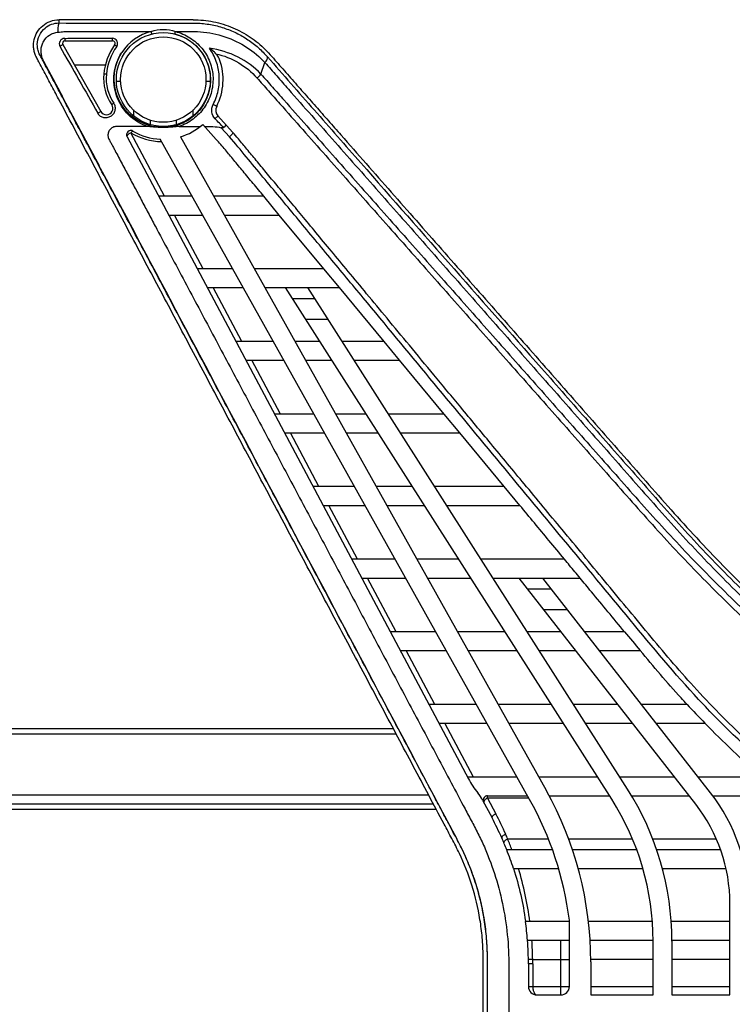
# Model space of a CAD drawing. Units: millimetres. Extents: x 0 to 3500, y 0 to 2000.
# Drawn here: x 443 to 527, y 350 to 465 of the extents above; entities that cross this region are included whole.
import ezdxf

# ---------------------------------------------------------------- set-up
doc = ezdxf.new("R2010")
doc.units = ezdxf.units.MM
doc.header["$LTSCALE"] = 192.5
doc.layers.get('0').update_dxf_attribs({"linetype": 'CONTINUOUS'})
doc.layers.add('3_ALL_AXES', color=7, linetype='CONTINUOUS')
doc.layers.add('7_ALL_FEATURES', color=7, linetype='CONTINUOUS')

msp = doc.modelspace()

# ---------------------------------------------------------------- linework, layer by layer
at = {"color": 7, "linetype": 'Continuous'}
msp.add_line((375.653, 372.532), (492.085, 372.532), dxfattribs=at)
for radius, end in [(303.618, 263.61843), (303.482, 263.63078), (303.183, 263.65794), (303.171, 263.65878), (304.813, 263.51048), (304.771, 263.51429), (303.971, 263.58663), (303.918, 263.59129), (306.771, 263.32119)]:
    msp.add_arc((526.599, 625.803), radius, 242.14081, end, dxfattribs=at)
at = {"layer": '3_ALL_AXES', "color": 7, "linetype": 'Continuous'}
for p, q in [((447.929, 464.554), (447.929, 464.932)), ((458.79, 463.266), (458.717, 463.557)), ((461.471, 463.266), (461.544, 463.557)), ((448.605, 462.465), (454.184, 462.465)), ((454.184, 462.465), (454.184, 462.765)), ((448.344, 462.017), (452.816, 454.187)), ((454.672, 461.818), (454.428, 461.991)), ((471.571, 458.562), (472.042, 459.912)), ((453.334, 459.608), (449.72, 459.608)), ((453.46, 458.554), (453.161, 458.582)), ((454.635, 457.728), (455.171, 457.728)), ((465.09, 457.728), (465.627, 457.728)), ((452.459, 453.983), (452.816, 454.187)), ((454.337, 455.15), (454.088, 454.981)), ((456.631, 454.373), (456.631, 453.69)), ((463.631, 453.69), (463.631, 454.373)), ((458.631, 452.641), (458.631, 453.231)), ((461.631, 453.231), (461.631, 452.641)), ((468.25, 451.776), (466.537, 453.669)), ((461.972, 452.432), (464.461, 452.432)), ((466.317, 450.932), (464.746, 452.669)), ((467.877, 451.226), (466.915, 452.287)), ((455.885, 451.234), (495.86, 376.081)), ((460.277, 444.276), (456.326, 451.704)), ((503.042, 373.661), (459.78, 450.941)), ((462.141, 451.227), (504.962, 374.736)), ((463.511, 444.276), (459.586, 444.276)), ((471.892, 444.276), (466.032, 444.276)), ((473.716, 442.076), (471.892, 444.276)), ((460.756, 442.076), (464.742, 442.076)), ((464.798, 435.776), (461.447, 442.076)), ((467.264, 442.076), (473.716, 442.076)), ((478.938, 435.776), (473.716, 442.076)), ((468.269, 435.776), (464.107, 435.776)), ((478.938, 435.776), (470.791, 435.776)), ((480.762, 433.576), (478.939, 435.775)), ((465.277, 433.576), (469.501, 433.576)), ((469.32, 427.276), (465.969, 433.576)), ((472.022, 433.576), (474.457, 433.576)), ((512.652, 373.688), (474.457, 433.576)), ((514.507, 374.871), (477.066, 433.576)), ((477.066, 433.576), (480.762, 433.576)), ((485.984, 427.276), (480.762, 433.576)), ((475.268, 432.304), (477.877, 432.304)), ((476.81, 429.886), (479.423, 429.881)), ((473.028, 427.276), (468.629, 427.276)), ((478.475, 427.276), (475.549, 427.276)), ((485.984, 427.276), (481.084, 427.276)), ((487.807, 425.076), (485.984, 427.276)), ((469.799, 425.076), (474.259, 425.076)), ((473.841, 418.776), (470.49, 425.076)), ((476.781, 425.076), (479.878, 425.076)), ((482.487, 425.076), (487.807, 425.076)), ((493.03, 418.776), (487.807, 425.076)), ((477.786, 418.776), (473.15, 418.776)), ((483.896, 418.776), (480.308, 418.776)), ((493.03, 418.776), (486.505, 418.776)), ((494.853, 416.576), (493.03, 418.776)), ((474.32, 416.576), (479.018, 416.576)), ((478.363, 410.276), (475.011, 416.576)), ((481.539, 416.576), (485.299, 416.576)), ((487.908, 416.576), (494.853, 416.576)), ((500.075, 410.276), (494.853, 416.576)), ((482.545, 410.276), (477.671, 410.276)), ((489.317, 410.276), (485.066, 410.276)), ((500.075, 410.276), (491.926, 410.276)), ((501.899, 408.076), (500.075, 410.276)), ((478.842, 408.076), (483.776, 408.076)), ((482.884, 401.776), (479.533, 408.076)), ((486.298, 408.076), (490.72, 408.076)), ((493.329, 408.076), (501.899, 408.076)), ((487.303, 401.776), (482.193, 401.776)), ((494.738, 401.776), (489.824, 401.776)), ((507.122, 401.776), (497.347, 401.776)), ((483.363, 399.576), (488.535, 399.576)), ((487.405, 393.276), (484.054, 399.576)), ((491.056, 399.576), (496.141, 399.576)), ((498.75, 399.576), (501.8, 399.576)), ((522.493, 373.09), (501.8, 399.576)), ((501.8, 399.576), (504.592, 399.575)), ((524.226, 374.445), (504.592, 399.576)), ((504.592, 399.576), (508.946, 399.576)), ((502.798, 398.298), (505.59, 398.299)), ((504.681, 395.888), (507.475, 395.885)), ((492.062, 393.276), (486.714, 393.276)), ((500.159, 393.276), (494.583, 393.276)), ((506.722, 393.276), (502.768, 393.276)), ((514.164, 393.276), (509.514, 393.276)), ((487.884, 391.076), (493.293, 391.076)), ((491.927, 384.776), (488.576, 391.076)), ((495.815, 391.076), (501.562, 391.076)), ((504.172, 391.076), (508.441, 391.076)), ((511.233, 391.076), (515.995, 391.076)), ((496.82, 384.776), (491.235, 384.776)), ((505.58, 384.776), (499.341, 384.776)), ((513.363, 384.776), (508.19, 384.776)), ((521.477, 384.776), (516.155, 384.776)), ((492.406, 382.576), (498.052, 382.576)), ((496.448, 376.276), (493.097, 382.576)), ((500.573, 382.576), (506.983, 382.576)), ((509.593, 382.576), (515.082, 382.576)), ((517.874, 382.576), (523.573, 382.576)), ((501.579, 376.276), (495.757, 376.276)), ((511.001, 376.276), (504.1, 376.276)), ((520.004, 376.276), (513.611, 376.276)), ((530.213, 376.276), (522.796, 376.276)), ((497.527, 373.587), (498.639, 371.496)), ((498.099, 373.811), (498.099, 374.076)), ((498.099, 374.076), (502.81, 374.076)), ((498.099, 373.811), (499.076, 371.974)), ((502.959, 373.811), (498.099, 373.811)), ((505.324, 374.076), (512.404, 374.076)), ((514.998, 374.076), (521.723, 374.076)), ((524.508, 374.076), (532.774, 374.076)), ((505.251, 369.021), (500.48, 369.021)), ((515.096, 369.021), (507.608, 369.021)), ((524.919, 369.021), (517.467, 369.021)), ((505.721, 367.776), (500.352, 367.776)), ((515.586, 367.776), (508.05, 367.776)), ((525.395, 367.776), (517.921, 367.776)), ((501.147, 365.576), (506.436, 365.576)), ((508.723, 365.576), (516.306, 365.576)), ((518.588, 365.576), (526.044, 365.576)), ((526.499, 350.776), (526.499, 361.454)), ((507.699, 359.376), (502.555, 359.376)), ((507.699, 351.776), (507.699, 359.418)), ((517.413, 359.376), (509.928, 359.376)), ((526.499, 359.376), (519.619, 359.376)), ((502.792, 357.176), (507.699, 357.176)), ((506.699, 350.776), (506.699, 357.176)), ((510.122, 357.176), (517.499, 357.176)), ((517.499, 350.776), (517.499, 357.072)), ((519.699, 357.176), (526.499, 357.176)), ((519.699, 357.072), (519.699, 350.776)), ((503.395, 354.932), (502.895, 354.925)), ((502.899, 354.404), (502.899, 351.776)), ((503.399, 354.404), (502.899, 354.404)), ((503.395, 354.932), (507.699, 354.932)), ((503.399, 354.404), (503.399, 351.776)), ((517.499, 354.932), (510.198, 354.932)), ((510.199, 354.659), (510.199, 350.776)), ((526.499, 354.932), (519.699, 354.932)), ((502.899, 351.776), (507.699, 351.776)), ((510.199, 351.776), (517.499, 351.776)), ((519.699, 351.776), (526.499, 351.776)), ((503.899, 350.776), (506.699, 350.776)), ((510.199, 350.776), (517.499, 350.776)), ((519.699, 350.776), (526.499, 350.776))]:
    msp.add_line(p, q, dxfattribs=at)
for radius in [5.5, 5]:
    msp.add_circle((460.131, 457.932), radius, dxfattribs=at)
for centre, radius, start, end in [((460.131, 457.932), 5.8, 104.11033, 147.0434), ((448.605, 462.165), 0.3, 90, 209.73416), ((454.184, 462.166), 0.6, 324.59764, 90.00461), ((454.184, 462.165), 0.3, 324.55679, 90), ((460.131, 457.932), 7, 144.55679, 174.67144), ((460.132, 457.932), 6.701, 144.55618, 174.6709), ((460.131, 457.932), 7, 333.3211, 19.49248), ((458.637, 458.072), 5.5, 174.67144, 214.1925), ((458.625, 458.069), 5.187, 174.6345, 214.25216), ((469.606, 460.265), 2.601, 304.92091, 319.07136), ((453.468, 454.559), 0.75, 209.73416, 34.1925), ((467.279, 454.34), 1, 153.3211, 222.12994), ((456.326, 451.469), 0.5, 59.51458, 208.00978), ((460.131, 457.932), 7, 239.51458, 267.12369), ((460.131, 457.932), 7, 286.68646, 311.24465), ((460.131, 458.167), 7.5, 239.51536, 268.47613), ((1259.166, 1011.496), 968.103, 219.686656, 219.856057), ((603.797, 461.117), 112.27, 222.84186, 224.39239), ((614.134, 471.378), 126.835, 224.43812, 228.57386), ((504.689, 380.777), 10, 208.00978, 219.48735), ((469.099, 354.659), 41.1, 0, 29.24096), ((486.599, 357.072), 33.1, 0, 32.52859), ((493.113, 371.239), 5, 28.00657, 39.48735), ((498.099, 373.576), 0.5, 90, 194.2242), ((469.099, 354.659), 38.9, 7.21382, 29.24096), ((486.599, 357.072), 30.9, 0, 32.52859), ((507.599, 361.454), 21.1, 0, 38), ((507.599, 361.454), 18.9, 0, 38), ((466.735, 354.565), 36.119, 23.80996, 27.95432), ((466.363, 354.619), 37.031, 23.83391, 27.94647), ((466.36, 354.366), 36.542, 21.52926, 23.85776), ((466.452, 354.64), 36.942, 22.91002, 23.85977), ((465.345, 354.42), 38.048, 20.55074, 22.56673), ((470.299, 355.671), 32.4, 17.80058, 21.93825), ((465.368, 354.462), 38.02, 7.42535, 16.99611), ((467.053, 354.43), 35.844, 4.39273, 7.93034), ((506.699, 359.418), 1, 0, 7.21382), ((466.576, 354.391), 36.324, 0.02022, 4.39734), ((465.257, 354.379), 38.143, 0.83132, 4.20534), ((466.682, 354.392), 36.718, 0.01879, 0.8435), ((503.899, 351.776), 1, 180, 270), ((506.699, 351.776), 1, 270, 360)]:
    msp.add_arc(centre, radius, start, end, dxfattribs=at)
for points, knots in [([(447.205, 249.155), (446.896, 249.281), (446.334, 249.629), (445.721, 250.371), (445.376, 251.229), (445.303, 252.129), (445.488, 253.023), (445.885, 253.676), (446.237, 254.18), (446.576, 254.699), (447.009, 255.341), (447.523, 256.115), (448.211, 257.145), (449.071, 258.433), (450.102, 259.979), (451.478, 262.039), (453.197, 264.615), (455.26, 267.707), (457.323, 270.798), (459.387, 273.889), (461.45, 276.981), (464.201, 281.102), (467.639, 286.254), (471.766, 292.437), (475.892, 298.619), (480.018, 304.802), (483.457, 309.954), (486.208, 314.076), (488.272, 317.167), (489.989, 319.744), (491.368, 321.803), (492.403, 323.354), (493.437, 324.93), (494.383, 326.602), (495.22, 328.376), (496.21, 330.879), (496.939, 333.528), (497.396, 336.266), (497.579, 338.374), (497.609, 340.497), (497.598, 343.33), (497.599, 346.163), (497.602, 348.996), (497.595, 351.121), (497.6, 353.245), (497.616, 355.37), (497.513, 357.488), (497.166, 360.26), (496.374, 363.597), (495.147, 366.739), (493.942, 369.068), (492.714, 371.325), (491.223, 374.163), (488.807, 378.687), (485.8, 384.349), (482.186, 391.141), (478.574, 397.933), (474.961, 404.725), (471.348, 411.517), (467.735, 418.308), (464.122, 425.1), (461.112, 430.76), (458.703, 435.288), (456.897, 438.684), (455.09, 442.08), (453.284, 445.476), (451.478, 448.872), (449.671, 452.268), (448.166, 455.098), (447.112, 457.079), (446.51, 458.211), (446.057, 459.059), (445.685, 459.77), (445.377, 460.331), (445.159, 460.758), (445.001, 461.208), (444.904, 461.83), (444.958, 462.627), (445.326, 463.528), (445.981, 464.288), (446.88, 464.809), (447.578, 464.931), (447.929, 464.932)], [0, 0, 0, 0, 0.0040539, 0.0078816, 0.0115442, 0.015132, 0.0187396, 0.0224618, 0.0243517, 0.0262367, 0.0300072, 0.0337809, 0.0375523, 0.0450974, 0.0526422, 0.0601871, 0.0752768, 0.0903665, 0.1054562, 0.1205459, 0.1356356, 0.1507253, 0.1809048, 0.2110842, 0.2412636, 0.271443, 0.3016224, 0.3167125, 0.3318008, 0.346894, 0.354431, 0.3619848, 0.369612, 0.3773935, 0.3853589, 0.3934825, 0.4101621, 0.4186848, 0.4272776, 0.435906, 0.4445329, 0.4617865, 0.4704135, 0.4790402, 0.4876675, 0.4962944, 0.5049114, 0.513476, 0.5302916, 0.5465391, 0.5544164, 0.5622229, 0.5778436, 0.5934599, 0.6246951, 0.6559301, 0.6871651, 0.7184, 0.749635, 0.7808699, 0.8121049, 0.8433398, 0.8589573, 0.8745747, 0.8901922, 0.9058097, 0.9214272, 0.9370446, 0.9526621, 0.9604711, 0.9643749, 0.9682803, 0.9721844, 0.9741399, 0.9760853, 0.9780081, 0.9799212, 0.9837232, 0.9875851, 0.9915742, 0.995726, 1, 1, 1, 1]), ([(446.289, 463.964), (446.514, 464.152), (447.036, 464.457), (447.632, 464.554), (447.929, 464.554)], [0, 0, 0, 0, 0.497118, 1, 1, 1, 1]), ([(447.814, 463.48), (447.814, 463.606), (447.819, 463.841), (447.838, 464.163), (447.875, 464.391), (447.899, 464.522), (447.929, 464.554)], [0, 0, 0, 0, 0.3460444, 0.6542192, 0.8818345, 1, 1, 1, 1]), ([(463.631, 464.933), (462.322, 464.94), (459.705, 464.928), (455.78, 464.934), (451.854, 464.929), (449.237, 464.939), (447.929, 464.932)], [0, 0, 0, 0, 0.2499998, 0.4999999, 0.75, 1, 1, 1, 1]), ([(447.929, 464.554), (450.078, 464.544), (453.302, 464.549), (457.064, 464.548), (459.214, 464.548), (460.826, 464.548), (462.17, 464.548), (463.245, 464.549), (464.319, 464.55), (465.655, 464.407), (467.211, 464.016), (468.686, 463.419), (470.049, 462.634), (471.281, 461.689), (472, 460.955), (472.338, 460.575)], [0, 0, 0, 0, 0.2522398, 0.3783908, 0.4414663, 0.5045418, 0.5676173, 0.599155, 0.6306902, 0.6936309, 0.7562646, 0.818374, 0.879768, 0.9403345, 1, 1, 1, 1]), ([(463.631, 464.933), (464.428, 464.928), (466.019, 464.775), (468.29, 464.075), (470.012, 463.143), (471.247, 462.234), (472.082, 461.469), (472.837, 460.64), (473.819, 459.524), (475.044, 458.129), (476.518, 456.458), (477.991, 454.786), (479.463, 453.115), (481.427, 450.886), (483.882, 448.1), (486.828, 444.757), (489.773, 441.414), (492.719, 438.071), (496.647, 433.614), (501.556, 428.042), (506.466, 422.47), (510.392, 418.012), (513.34, 414.67), (516.285, 411.328), (519.221, 407.973), (522.213, 404.659), (526.328, 400.322), (531.7, 395.069), (540.822, 387.08), (550.744, 379.879), (561.45, 373.766), (567.094, 371.145), (569.974, 369.945)], [0, 0, 0, 0, 0.0165447, 0.0329145, 0.0489816, 0.0568953, 0.0647012, 0.0724351, 0.0801416, 0.0955467, 0.1109547, 0.1263621, 0.1417697, 0.1571773, 0.1879924, 0.2188076, 0.2496227, 0.2804378, 0.3112529, 0.3728831, 0.4345136, 0.4653303, 0.4961463, 0.526956, 0.5577657, 0.588632, 0.6195929, 0.6817972, 0.7444297, 0.8710879, 0.9352588, 1, 1, 1, 1]), ([(472.095, 252.31), (471.553, 251.838), (470.388, 250.946), (468.381, 249.977), (466.554, 249.492), (465.041, 249.323), (463.893, 249.31), (462.746, 249.314), (461.215, 249.313), (459.301, 249.313), (457.005, 249.313), (455.092, 249.313), (453.561, 249.313), (452.413, 249.313), (451.265, 249.313), (450.117, 249.315), (449.161, 249.309), (448.402, 249.33), (447.652, 249.359), (446.771, 249.734), (446.03, 250.572), (445.709, 251.621), (445.815, 252.535), (446.134, 253.178), (446.537, 253.742), (446.996, 254.45), (447.557, 255.282), (448.113, 256.119), (448.672, 256.954), (449.415, 258.069), (450.345, 259.461), (451.461, 261.133), (452.577, 262.804), (454.808, 266.147), (458.155, 271.161), (462.618, 277.846), (467.081, 284.532), (471.544, 291.217), (476.006, 297.902), (479.725, 303.473), (482.7, 307.93), (484.931, 311.272), (487.163, 314.615), (489.021, 317.401), (490.51, 319.628), (491.624, 321.302), (492.749, 322.973), (494.26, 325.264), (495.868, 328.421), (497.033, 331.847), (497.666, 334.747), (497.98, 336.998), (498.096, 338.901), (498.097, 340.43), (498.094, 341.961), (498.097, 343.874), (498.095, 346.171), (498.094, 348.467), (498.098, 350.763), (498.09, 353.059), (498.104, 354.972), (498.066, 356.501), (497.949, 358.02), (497.705, 359.897), (497.242, 362.098), (496.623, 364.223), (495.861, 366.256), (495.123, 367.88), (494.461, 369.117), (493.813, 370.346), (492.995, 371.873), (492.02, 373.711), (490.717, 376.157), (489.089, 379.218), (487.136, 382.889), (485.183, 386.561), (482.578, 391.456), (479.322, 397.575), (475.415, 404.919), (471.508, 412.262), (467.601, 419.606), (463.693, 426.95), (460.437, 433.07), (457.832, 437.966), (455.878, 441.638), (453.924, 445.31), (452.296, 448.37), (450.993, 450.818), (450.016, 452.654), (449.039, 454.49), (448.062, 456.326), (447.247, 457.856), (446.597, 459.081), (446.187, 459.846), (445.86, 460.47), (445.593, 460.945), (445.407, 461.472), (445.34, 462.209), (445.544, 463.128), (446.007, 463.728), (446.289, 463.964)], [0, 0, 0, 0, 0.0080195, 0.0162717, 0.0247017, 0.0289604, 0.0332276, 0.0374965, 0.0417654, 0.0503031, 0.0588409, 0.0673787, 0.0716476, 0.0759165, 0.0801853, 0.0844542, 0.088723, 0.090839, 0.0929311, 0.0970697, 0.1010942, 0.1050314, 0.1089754, 0.1110147, 0.112978, 0.116699, 0.1204338, 0.1241704, 0.1279064, 0.1316422, 0.1391145, 0.1465865, 0.1540586, 0.1615306, 0.1914186, 0.2213063, 0.2511937, 0.2810807, 0.3109672, 0.3408534, 0.3557966, 0.3707395, 0.3856823, 0.4006226, 0.4080975, 0.4155645, 0.4230597, 0.4305674, 0.446161, 0.4624264, 0.4707804, 0.4792402, 0.4877578, 0.4920265, 0.4962953, 0.5048327, 0.5133705, 0.5219082, 0.530446, 0.5389837, 0.5475209, 0.5517835, 0.5560431, 0.5645077, 0.5728717, 0.5811062, 0.5891787, 0.5970706, 0.6009818, 0.6048253, 0.6125723, 0.620299, 0.6280335, 0.643497, 0.65896, 0.6744234, 0.6898873, 0.7208152, 0.7517436, 0.7826728, 0.8136027, 0.8445333, 0.8754647, 0.8909307, 0.9063969, 0.9218633, 0.93733, 0.9450634, 0.9527968, 0.9605303, 0.9682639, 0.9759976, 0.9798637, 0.9837334, 0.9856768, 0.9877268, 0.9898064, 0.9918546, 0.9959076, 1, 1, 1, 1]), ([(459.462, 250.304), (458.004, 250.303), (455.817, 250.304), (453.265, 250.303), (451.807, 250.304), (450.895, 250.303), (450.166, 250.305), (449.71, 250.305), (449.346, 250.301), (449.072, 250.297), (448.804, 250.354), (448.451, 250.427), (448.011, 250.483), (447.346, 250.638), (446.664, 251.127), (446.216, 251.948), (446.099, 253.183), (446.894, 254.2), (447.557, 255.223), (448.269, 256.285), (449.151, 257.611), (450.214, 259.203), (451.275, 260.794), (452.337, 262.386), (453.752, 264.508), (455.521, 267.16), (457.644, 270.343), (459.767, 273.526), (461.891, 276.709), (464.014, 279.892), (466.137, 283.075), (468.968, 287.319), (472.507, 292.624), (476.754, 298.99), (480.294, 304.295), (483.125, 308.539), (485.249, 311.722), (487.373, 314.904), (489.141, 317.558), (490.558, 319.679), (491.62, 321.272), (492.686, 322.864), (494.13, 325.033), (495.689, 328.008), (496.853, 331.233), (497.522, 333.966), (497.88, 336.093), (498.088, 338.26), (498.111, 340.444), (498.101, 342.631), (498.109, 345.547), (498.103, 348.464), (498.107, 351.38), (498.1, 353.567), (498.12, 355.753), (497.978, 357.929), (497.68, 360.074), (497.23, 362.167), (496.639, 364.191), (495.921, 366.132), (495.089, 367.982), (494.142, 369.742), (493.213, 371.492), (491.973, 373.824), (490.423, 376.737), (488.565, 380.234), (486.706, 383.73), (484.227, 388.392), (481.129, 394.218), (477.412, 401.211), (473.694, 408.203), (469.978, 415.196), (466.261, 422.188), (463.165, 428.015), (460.687, 432.677), (458.83, 436.173), (456.972, 439.669), (455.115, 443.166), (453.567, 446.079), (452.329, 448.41), (451.4, 450.158), (450.472, 451.907), (449.543, 453.655), (448.769, 455.112), (448.15, 456.277), (447.686, 457.151), (447.222, 458.025), (446.835, 458.754), (446.525, 459.336), (446.295, 459.774), (446.098, 460.135), (445.968, 460.387), (445.911, 460.513), (445.883, 460.578), (445.874, 460.623), (445.898, 460.66), (445.886, 460.727), (445.869, 460.816), (445.844, 460.931), (445.818, 461.087), (445.807, 461.284), (445.825, 461.6), (445.91, 461.994), (446.177, 462.594), (446.663, 463.096), (447.286, 463.398), (447.637, 463.464), (447.815, 463.481)], [0, 0, 0, 0, 0.0172021, 0.0258031, 0.0301036, 0.0344041, 0.0365544, 0.0387046, 0.0397797, 0.0408542, 0.0419279, 0.042997, 0.0451091, 0.0471635, 0.0510015, 0.0545579, 0.0579533, 0.0649858, 0.0687459, 0.0725074, 0.0800298, 0.0875525, 0.095075, 0.1025976, 0.1101202, 0.1251654, 0.1402106, 0.1552559, 0.1703013, 0.1853467, 0.2003922, 0.2154378, 0.2455292, 0.2756208, 0.3057128, 0.3207592, 0.3358054, 0.3508518, 0.3658957, 0.3734226, 0.3809428, 0.3884808, 0.39603, 0.4116694, 0.4279689, 0.4363432, 0.4448299, 0.453392, 0.4619887, 0.4705896, 0.4791904, 0.4963923, 0.5049933, 0.5135943, 0.5221931, 0.5307738, 0.539292, 0.5477126, 0.5560061, 0.5641423, 0.5721108, 0.5799153, 0.5877123, 0.5954928, 0.6110674, 0.626637, 0.6422074, 0.6577778, 0.6889185, 0.7200583, 0.7511975, 0.7823363, 0.8134744, 0.844612, 0.8601806, 0.875749, 0.8913172, 0.9068853, 0.9224533, 0.9302372, 0.9380211, 0.945805, 0.9535888, 0.9613726, 0.9652646, 0.9691564, 0.9730482, 0.9769402, 0.9788847, 0.98083, 0.9827807, 0.9837274, 0.9841863, 0.9844028, 0.9845677, 0.9847009, 0.9848886, 0.9853322, 0.9857965, 0.9862646, 0.9871937, 0.9881229, 0.9899972, 0.991903, 0.9958298, 0.9978909, 1, 1, 1, 1]), ([(447.815, 463.481), (448.041, 463.502), (448.378, 463.544), (448.832, 463.566), (449.286, 463.551), (449.854, 463.559), (451.218, 463.555), (453.263, 463.558), (455.99, 463.557), (457.808, 463.557), (458.717, 463.557)], [0, 0, 0, 0, 0.06231, 0.0935558, 0.1248122, 0.1873253, 0.2498387, 0.4998925, 0.7499462, 1, 1, 1, 1]), ([(461.544, 463.557), (462.036, 463.558), (463.017, 463.556), (464.975, 463.562), (467.373, 463.065), (469.967, 461.82), (471.415, 460.59), (472.042, 459.912)], [0, 0, 0, 0, 0.1281584, 0.2562643, 0.5103313, 0.759043, 1, 1, 1, 1]), ([(461.544, 463.557), (462.146, 463.406), (463.306, 462.902), (464.724, 461.653), (465.678, 460.017), (466.057, 458.162), (465.817, 456.283), (464.992, 454.58), (463.68, 453.219), (462.56, 452.629), (461.972, 452.432)], [0, 0, 0, 0, 0.1249816, 0.250007, 0.3749839, 0.4999942, 0.6249842, 0.7499513, 0.8749692, 1, 1, 1, 1]), ([(448.581, 462.75), (448.473, 462.746), (448.258, 462.685), (448.015, 462.457), (447.91, 462.139), (447.962, 461.917), (448.015, 461.823)], [0, 0, 0, 0, 0.2512976, 0.5001401, 0.7487529, 1, 1, 1, 1]), ([(448.581, 462.75), (448.814, 462.757), (449.281, 462.771), (450.214, 462.762), (451.849, 462.768), (453.25, 462.765), (454.184, 462.765)], [0, 0, 0, 0, 0.124909, 0.2499211, 0.4999474, 1, 1, 1, 1]), ([(448.581, 462.75), (448.581, 462.713), (448.583, 462.647), (448.585, 462.554), (448.595, 462.507), (448.597, 462.465), (448.605, 462.465)], [0, 0, 0, 0, 0.3834049, 0.7047612, 0.9192829, 1, 1, 1, 1]), ([(461.471, 463.266), (462.123, 463.102), (463.379, 462.528), (464.82, 461.054), (465.638, 459.16), (465.725, 457.1), (465.071, 455.145), (463.764, 453.55), (461.978, 452.524), (460.615, 452.305), (459.943, 452.319)], [0, 0, 0, 0, 0.1250037, 0.2500205, 0.3750359, 0.500031, 0.6249466, 0.7499328, 0.8749634, 1, 1, 1, 1]), ([(448.344, 462.017), (448.346, 462.014), (448.329, 462.01), (448.317, 461.996), (448.281, 461.978), (448.222, 461.942), (448.131, 461.89), (448.055, 461.846), (448.015, 461.824)], [0, 0, 0, 0, 0.0210214, 0.0824752, 0.1811898, 0.3119764, 0.6406949, 1, 1, 1, 1]), ([(458.289, 452.432), (457.461, 452.709), (455.91, 453.659), (454.465, 455.951), (454.167, 458.644), (454.788, 460.355), (455.264, 461.087)], [0, 0, 0, 0, 0.249915, 0.4999076, 0.7499531, 1, 1, 1, 1]), ([(459.943, 452.319), (458.95, 452.339), (456.937, 452.93), (454.814, 455.211), (454.116, 458.247), (454.738, 460.246), (455.264, 461.088)], [0, 0, 0, 0, 0.2499327, 0.4999096, 0.7499335, 1, 1, 1, 1]), ([(471.571, 458.562), (470.807, 459.379), (468.929, 460.777), (466.694, 461.424), (465.543, 461.597)], [0, 0, 0, 0, 0.4900639, 1, 1, 1, 1]), ([(466.298, 460.957), (466.242, 461.015), (466.004, 461.244), (465.745, 461.451), (465.543, 461.597)], [0, 0, 0, 0, 0.2434279, 1, 1, 1, 1]), ([(465.968, 455.022), (466.232, 455.534), (466.634, 456.63), (466.759, 458.375), (466.408, 460.087), (465.872, 461.126), (465.543, 461.597)], [0, 0, 0, 0, 0.2498969, 0.4999508, 0.7500698, 1, 1, 1, 1]), ([(466.298, 460.957), (467.227, 460.734), (469.009, 460.044), (470.479, 458.82), (471.095, 458.133)], [0, 0, 0, 0, 0.5086562, 1, 1, 1, 1]), ([(466.73, 460.268), (466.662, 460.459), (466.526, 460.702), (466.347, 460.907), (466.298, 460.957)], [0, 0, 0, 0, 0.7449539, 1, 1, 1, 1]), ([(472.042, 459.912), (472.142, 460.028), (472.285, 460.22), (472.372, 460.486), (472.338, 460.575)], [0, 0, 0, 0, 0.617357, 1, 1, 1, 1]), ([(472.042, 459.912), (472.504, 459.4), (473.409, 458.36), (475.236, 456.294), (477.515, 453.707), (480.252, 450.605), (483.901, 446.468), (488.462, 441.297), (493.935, 435.091), (499.408, 428.886), (504.881, 422.68), (510.352, 416.474), (514.917, 411.306), (518.559, 407.159), (522.275, 403.056), (527.108, 398.062), (533.207, 392.319), (541.799, 385.013), (551.094, 378.422), (559.813, 373.519), (564.999, 370.984), (567.651, 369.817), (568.986, 369.246)], [0, 0, 0, 0, 0.015443, 0.0308878, 0.061776, 0.0926645, 0.1235529, 0.1853297, 0.2471063, 0.3088828, 0.3706593, 0.4324351, 0.4942099, 0.5251056, 0.5560514, 0.618201, 0.6807084, 0.743615, 0.8707473, 0.9351057, 0.967487, 1, 1, 1, 1]), ([(472.338, 460.575), (473.253, 459.544), (475.068, 457.47), (478.715, 453.337), (485.089, 446.098), (494.199, 435.76), (503.308, 425.422), (510.593, 417.149), (516.065, 410.949), (521.523, 404.714), (527.298, 398.725), (533.38, 392.982), (541.966, 385.692), (553.592, 377.421), (563.767, 372.106), (569.072, 369.862)], [0, 0, 0, 0, 0.0309062, 0.0618042, 0.1236009, 0.2471939, 0.3707863, 0.4325818, 0.4943758, 0.5562304, 0.6183714, 0.6808566, 0.7437312, 0.8708348, 1, 1, 1, 1]), ([(471.095, 458.133), (471.545, 457.63), (472.436, 456.616), (474.229, 454.596), (477.36, 451.057), (481.836, 446.004), (487.206, 439.939), (492.576, 433.874), (497.945, 427.808), (503.314, 421.743), (508.681, 415.676), (513.156, 410.621), (516.732, 406.571), (520.38, 402.566), (525.108, 397.681), (531.046, 392.038), (539.373, 384.815), (548.381, 378.273), (558.05, 372.638), (563.125, 370.169), (565.711, 369.021)], [0, 0, 0, 0, 0.0154559, 0.030912, 0.0618239, 0.1236473, 0.1854703, 0.2472928, 0.3091147, 0.3709362, 0.432757, 0.4945767, 0.5254932, 0.5564599, 0.6186173, 0.6810992, 0.7439461, 0.8709352, 0.9352093, 1, 1, 1, 1]), ([(471.571, 458.562), (472.023, 458.062), (472.911, 457.049), (474.701, 455.036), (477.827, 451.506), (482.297, 446.467), (487.659, 440.419), (493.02, 434.37), (498.38, 428.321), (503.74, 422.272), (509.1, 416.221), (513.566, 411.18), (517.137, 407.142), (520.789, 403.158), (525.51, 398.291), (531.434, 392.661), (539.728, 385.439), (548.72, 378.916), (557.161, 374.037), (562.178, 371.495), (564.749, 370.327), (566.042, 369.753)], [0, 0, 0, 0, 0.0154562, 0.0309135, 0.0618282, 0.1236574, 0.1854862, 0.2473145, 0.3091423, 0.3709698, 0.4327967, 0.4946227, 0.5255375, 0.5564917, 0.6186362, 0.6811183, 0.7439749, 0.8709534, 0.9352137, 0.9675414, 1, 1, 1, 1]), ([(452.459, 453.983), (452.529, 453.858), (452.729, 453.639), (453.135, 453.472), (453.57, 453.479), (453.985, 453.618), (454.322, 453.908), (454.515, 454.309), (454.532, 454.754), (454.418, 455.03), (454.337, 455.15)], [0, 0, 0, 0, 0.1250597, 0.2481577, 0.3714468, 0.4969935, 0.6225489, 0.7483189, 0.8741448, 1, 1, 1, 1]), ([(466.191, 453.349), (465.987, 453.562), (465.715, 454.138), (465.832, 454.76), (465.968, 455.022)], [0, 0, 0, 0, 0.4994912, 1, 1, 1, 1]), ([(466.386, 454.789), (466.387, 454.792), (466.371, 454.801), (466.354, 454.815), (466.314, 454.838), (466.241, 454.88), (466.123, 454.943), (466.023, 454.995), (465.968, 455.022)], [0, 0, 0, 0, 0.0206611, 0.0773311, 0.1688917, 0.2921993, 0.6151081, 1, 1, 1, 1]), ([(466.537, 453.669), (466.54, 453.667), (466.522, 453.658), (466.512, 453.64), (466.476, 453.611), (466.417, 453.553), (466.319, 453.465), (466.237, 453.389), (466.191, 453.349)], [0, 0, 0, 0, 0.0190912, 0.0752287, 0.1665222, 0.2897528, 0.6132106, 1, 1, 1, 1]), ([(458.29, 452.432), (457.978, 452.432), (457.355, 452.432), (456.576, 452.432), (455.952, 452.432), (455.485, 452.432), (455.095, 452.432), (454.784, 452.432), (454.475, 452.437), (454.101, 452.313), (453.776, 451.991), (453.624, 451.572), (453.659, 451.13), (453.877, 450.753), (454.079, 450.371), (454.282, 449.987), (454.555, 449.476), (454.894, 448.837), (455.302, 448.07), (455.71, 447.303), (456.254, 446.281), (456.934, 445.003), (457.749, 443.47), (458.565, 441.937), (459.652, 439.892), (461.012, 437.336), (462.643, 434.269), (464.275, 431.203), (465.906, 428.136), (467.537, 425.069), (469.169, 422.002), (471.344, 417.913), (474.063, 412.802), (477.325, 406.668), (480.588, 400.534), (483.851, 394.401), (487.113, 388.267), (489.832, 383.155), (492.008, 379.067), (493.638, 375.999), (494.998, 373.444), (496.087, 371.401), (496.901, 369.867), (497.663, 368.299), (498.564, 366.115), (499.498, 363.252), (500.26, 359.664), (500.63, 355.962), (500.592, 352.225), (500.602, 348.486), (500.6, 345.369), (500.595, 342.876), (500.607, 341.007), (500.587, 339.137), (500.411, 336.662), (499.947, 333.623), (499.019, 330.115), (497.76, 326.816), (496.476, 324.238), (495.308, 322.307), (494.379, 320.908), (493.441, 319.514), (492.199, 317.648), (490.644, 315.317), (488.776, 312.52), (486.288, 308.791), (483.176, 304.129), (479.443, 298.535), (475.709, 292.941), (472.598, 288.28), (470.109, 284.55), (468.242, 281.753), (466.375, 278.956), (464.509, 276.159), (462.642, 273.362), (461.086, 271.032), (459.842, 269.167), (458.908, 267.768), (457.975, 266.37), (457.197, 265.205), (456.653, 264.389), (456.341, 263.923), (456.107, 263.573), (455.878, 263.223), (455.631, 262.886), (455.52, 262.479), (455.586, 262.064), (455.819, 261.7), (456.207, 261.451), (456.673, 261.42), (457.137, 261.429), (457.605, 261.427), (458.228, 261.428), (458.696, 261.427), (459.007, 261.427)], [0, 0, 0, 0, 0.0041999, 0.0083999, 0.0104998, 0.0125998, 0.0146999, 0.0157494, 0.0168005, 0.0188605, 0.0208497, 0.0227726, 0.0246777, 0.0266195, 0.0285706, 0.0305211, 0.0324719, 0.0363733, 0.0402746, 0.044176, 0.0480773, 0.05588, 0.0636828, 0.0714855, 0.0792882, 0.0948936, 0.110499, 0.1261044, 0.1417099, 0.1573153, 0.1729207, 0.1885261, 0.219737, 0.2509478, 0.2821587, 0.3133695, 0.3445804, 0.3757911, 0.391397, 0.4070007, 0.4226118, 0.4304108, 0.4381988, 0.4460121, 0.4539043, 0.4700215, 0.4865177, 0.5032501, 0.5200491, 0.5368489, 0.5536483, 0.5620479, 0.5704499, 0.5788485, 0.5872387, 0.6038781, 0.6201889, 0.6360542, 0.6513832, 0.6589281, 0.666467, 0.6740136, 0.6815677, 0.6966769, 0.7117827, 0.7268898, 0.7571034, 0.787317, 0.8175306, 0.8477442, 0.862851, 0.8779579, 0.8930647, 0.9081715, 0.9232783, 0.9383851, 0.9459385, 0.9534919, 0.9610453, 0.9685987, 0.9723753, 0.9742639, 0.9761521, 0.9780408, 0.9799217, 0.9817406, 0.9835525, 0.9854275, 0.9874178, 0.9895003, 0.9916001, 0.9937001, 0.9958001, 1, 1, 1, 1]), ([(456.58, 451.9), (456.549, 451.918), (456.43, 451.838), (456.371, 451.763), (456.326, 451.704)], [0, 0, 0, 0, 0.3266354, 1, 1, 1, 1]), ([(459.943, 452.315), (459.667, 452.321), (459.252, 452.344), (458.703, 452.403), (458.428, 452.432), (458.29, 452.432)], [0, 0, 0, 0, 0.500035, 0.7500018, 1, 1, 1, 1]), ([(461.972, 452.432), (461.803, 452.432), (461.465, 452.392), (460.791, 452.324), (460.282, 452.308), (459.943, 452.315)], [0, 0, 0, 0, 0.2499729, 0.4999618, 1, 1, 1, 1]), ([(464.96, 452.432), (465.124, 452.432), (465.453, 452.43), (466.108, 452.443), (466.601, 452.375), (466.915, 452.287)], [0, 0, 0, 0, 0.2506305, 0.5013063, 1, 1, 1, 1]), ([(467.204, 452.304), (467.186, 452.287), (467.092, 452.243), (466.987, 452.267), (466.915, 452.287)], [0, 0, 0, 0, 0.2500195, 1, 1, 1, 1]), ([(467.443, 452.669), (467.454, 452.657), (467.445, 452.599), (467.369, 452.478), (467.277, 452.375), (467.204, 452.304)], [0, 0, 0, 0, 0.1096278, 0.3208357, 1, 1, 1, 1]), ([(455.885, 451.234), (455.845, 451.308), (455.962, 451.477), (456.129, 451.605), (456.257, 451.675), (456.326, 451.704)], [0, 0, 0, 0, 0.3698027, 0.6714874, 1, 1, 1, 1]), ([(471.892, 444.276), (471.477, 444.777), (470.67, 445.75), (469.507, 447.154), (468.413, 448.471), (467.354, 449.76), (466.671, 450.551), (466.317, 450.932)], [0, 0, 0, 0, 0.2213513, 0.4298849, 0.6223069, 0.8005881, 1, 1, 1, 1]), ([(531.747, 376.77), (530.187, 378.132), (527.14, 380.925), (521.352, 386.771), (514.83, 394.669), (507.006, 404.099), (499.186, 413.528), (491.365, 422.955), (484.847, 430.811), (479.631, 437.096), (476.371, 441.024), (473.762, 444.166), (471.806, 446.524), (469.843, 448.876), (468.552, 450.459), (467.877, 451.226)], [0, 0, 0, 0, 0.063299, 0.1262547, 0.2512578, 0.3760263, 0.5008011, 0.6255812, 0.7503688, 0.8127664, 0.8751674, 0.9063694, 0.9375727, 0.9687776, 1, 1, 1, 1]), ([(468.25, 451.776), (468.271, 451.753), (468.265, 451.653), (468.146, 451.459), (468, 451.31), (467.88, 451.222)], [0, 0, 0, 0, 0.1338771, 0.3639669, 1, 1, 1, 1]), ([(532.041, 377.333), (530.796, 378.42), (527.42, 381.488), (522.303, 386.664), (516.961, 393.022), (511.872, 399.182), (507.023, 405.027), (502.581, 410.388), (498.625, 415.16), (495.093, 419.421), (491.915, 423.255), (489.035, 426.728), (486.413, 429.892), (484.023, 432.776), (481.845, 435.402), (479.863, 437.794), (478.053, 439.977), (476.399, 441.973), (474.885, 443.8), (473.496, 445.475), (472.22, 447.014), (471.044, 448.433), (469.957, 449.742), (469.045, 450.853), (468.479, 451.515), (468.25, 451.776)], [0, 0, 0, 0, 0.0505464, 0.1394227, 0.2223313, 0.3043741, 0.3837811, 0.4545665, 0.5172629, 0.5733454, 0.6238053, 0.6695521, 0.7113003, 0.7494623, 0.7840942, 0.8156279, 0.844452, 0.870808, 0.894915, 0.9169982, 0.9373332, 0.9560689, 0.9733571, 0.9893747, 1, 1, 1, 1]), ([(474.457, 433.576), (474.892, 433.575), (475.762, 433.567), (476.631, 433.576), (477.066, 433.575)], [0, 0, 0, 0, 0.4999739, 1, 1, 1, 1]), ([(507.122, 401.776), (506.516, 402.507), (504.775, 404.606), (503.034, 406.707), (501.899, 408.076)], [0, 0, 0, 0, 0.3480051, 1, 1, 1, 1]), ([(508.946, 399.576), (508.742, 399.821), (508.336, 400.311), (507.728, 401.045), (507.324, 401.533), (507.122, 401.776)], [0, 0, 0, 0, 0.3348258, 0.6681572, 1, 1, 1, 1]), ([(514.164, 393.276), (512.863, 394.843), (511.128, 396.942), (509.389, 399.041), (508.946, 399.576)], [0, 0, 0, 0, 0.7452571, 1, 1, 1, 1]), ([(521.477, 384.776), (521.242, 385.029), (519.352, 387.088), (517.551, 389.213), (515.995, 391.076)], [0, 0, 0, 0, 0.1235738, 1, 1, 1, 1]), ([(498.099, 373.811), (498.031, 373.782), (497.902, 373.712), (497.735, 373.584), (497.619, 373.415), (497.658, 373.341)], [0, 0, 0, 0, 0.3281836, 0.6298285, 1, 1, 1, 1]), ([(498.655, 371.651), (498.65, 371.642), (498.633, 371.61), (498.623, 371.574), (498.624, 371.548)], [0, 0, 0, 0, 0.2864508, 1, 1, 1, 1]), ([(499.076, 371.974), (498.986, 371.936), (498.83, 371.847), (498.696, 371.721), (498.655, 371.651)], [0, 0, 0, 0, 0.5473453, 1, 1, 1, 1]), ([(500.237, 369.583), (500.168, 369.559), (500.038, 369.498), (499.866, 369.381), (499.746, 369.221), (499.779, 369.146)], [0, 0, 0, 0, 0.3279568, 0.6275792, 1, 1, 1, 1]), ([(500.48, 369.021), (500.411, 368.998), (500.281, 368.939), (500.107, 368.825), (499.987, 368.667), (500.019, 368.591)], [0, 0, 0, 0, 0.3279182, 0.6271038, 1, 1, 1, 1]), ([(573.073, 368.643), (574.143, 368.188), (576.282, 367.263), (578.942, 366.069), (581.066, 365.091), (582.652, 364.333), (584.236, 363.567), (585.81, 362.775), (587.297, 361.823), (589.126, 360.342), (591.14, 358.165), (592.986, 355.113), (594.59, 350.645), (594.86, 344.585), (592.726, 338.915), (590.187, 335.636), (588.479, 334.01), (587.093, 332.918), (585.593, 331.987), (583.498, 330.93), (580.855, 329.668), (577.664, 328.214), (574.464, 326.81), (571.259, 325.45), (568.056, 324.121), (564.842, 322.849), (561.638, 321.575), (558.469, 320.239), (554.326, 318.337), (549.269, 315.783), (541.474, 311.348), (534.063, 306.405), (527.037, 301.063), (522.008, 296.872), (517.163, 292.521), (510.751, 286.705), (504.33, 280.903), (497.912, 275.098), (493.099, 270.744), (488.285, 266.39), (484.274, 262.762), (481.065, 259.86), (478.659, 257.682), (476.653, 255.869), (475.05, 254.416), (473.842, 253.333), (472.648, 252.227), (471.395, 251.156), (469.961, 250.274), (468.387, 249.583), (466.699, 249.116), (464.938, 248.908), (463.161, 248.939), (461.384, 248.93), (459.607, 248.933), (457.83, 248.932), (456.052, 248.932), (454.275, 248.932), (452.497, 248.932), (451.016, 248.933), (449.831, 248.931), (449.09, 248.936), (448.498, 248.928), (447.91, 248.937), (447.474, 249.045), (447.205, 249.155)], [0, 0, 0, 0, 0.0160783, 0.032216, 0.0403049, 0.0484039, 0.0565159, 0.0646354, 0.0727463, 0.0808639, 0.0971239, 0.1134651, 0.1298289, 0.1623921, 0.1949504, 0.2112489, 0.2193766, 0.227495, 0.2356063, 0.2437265, 0.2599339, 0.2760944, 0.2922003, 0.3082444, 0.3242178, 0.3401358, 0.3560308, 0.3718863, 0.3876725, 0.4190478, 0.4501649, 0.5116264, 0.5420087, 0.5721463, 0.6021069, 0.6320175, 0.6918325, 0.7217406, 0.7516495, 0.7815582, 0.8114669, 0.8264212, 0.8413755, 0.85633, 0.8638068, 0.8712856, 0.8787584, 0.8863014, 0.8940275, 0.9019362, 0.909999, 0.9181583, 0.9263484, 0.9345391, 0.9427298, 0.9509205, 0.9591112, 0.9673018, 0.9754925, 0.9836832, 0.9877786, 0.9918737, 0.9939223, 0.9959685, 1, 1, 1, 1]), ([(572.056, 367.949), (572.995, 367.551), (574.872, 366.748), (577.679, 365.513), (579.777, 364.561), (581.171, 363.908), (581.865, 363.573), (582.557, 363.235), (583.136, 362.956), (583.602, 362.738), (583.941, 362.551), (584.264, 362.339), (584.709, 362.083), (585.279, 361.787), (586.142, 361.231), (587.183, 360.476), (588.735, 359.121), (590.446, 357.17), (592.032, 354.481), (593.051, 351.525), (593.684, 347.42), (593.143, 343.208), (591.515, 339.387), (589.746, 336.818), (587.912, 334.988), (586.276, 333.739), (584.536, 332.641), (582.24, 331.485), (579.455, 330.173), (576.656, 328.906), (573.844, 327.69), (571.03, 326.5), (568.216, 325.342), (565.407, 324.201), (563.056, 323.288), (561.206, 322.495), (559.348, 321.732), (556.148, 320.318), (551.662, 318.16), (546.426, 315.352), (541.35, 312.347), (536.435, 309.162), (530.112, 304.715), (524.818, 300.551), (520.45, 296.826), (518.317, 294.936), (516.207, 293.03), (511.988, 289.221), (505.66, 283.508), (497.222, 275.89), (490.19, 269.542), (484.565, 264.463), (481.049, 261.289), (478.237, 258.749), (476.127, 256.845), (474.37, 255.257), (472.964, 253.989), (472.262, 253.353), (471.903, 253.045)], [0, 0, 0, 0, 0.0161676, 0.0323844, 0.0486451, 0.0527169, 0.0567914, 0.0608668, 0.0649425, 0.0669819, 0.0690264, 0.071072, 0.0731102, 0.0771747, 0.0812429, 0.0893856, 0.0975413, 0.1138914, 0.1303073, 0.1467412, 0.1631757, 0.1958987, 0.2123272, 0.2287248, 0.2450498, 0.253198, 0.2613392, 0.2776437, 0.2939267, 0.3101736, 0.3263753, 0.342526, 0.3586198, 0.374651, 0.3906189, 0.3986077, 0.4065774, 0.4224745, 0.4541022, 0.485504, 0.5166815, 0.5476387, 0.5783852, 0.639272, 0.6543762, 0.6694338, 0.6844618, 0.6994856, 0.7595909, 0.8196951, 0.8797994, 0.9098521, 0.9399033, 0.9549287, 0.9699562, 0.9849815, 0.9924906, 1, 1, 1, 1]), ([(572.153, 368.573), (574.052, 367.769), (576.894, 366.536), (580.653, 364.814), (582.996, 363.704), (584.614, 362.884), (585.545, 362.426), (586.427, 361.881), (587.492, 361.137), (589.077, 359.787), (590.827, 357.835), (592.47, 355.149), (593.608, 352.205), (594.388, 348.082), (593.936, 342.765), (591.614, 337.965), (588.855, 334.825), (586.806, 333.201), (585.014, 332.153), (583.148, 331.244), (580.815, 330.118), (577.989, 328.829), (575.157, 327.573), (572.319, 326.353), (569.478, 325.165), (566.64, 324.005), (563.797, 322.885), (560.965, 321.762), (557.249, 320.167), (552.699, 318.021), (547.387, 315.224), (542.238, 312.221), (537.253, 309.033), (532.431, 305.673), (527.771, 302.156), (521.778, 297.294), (514.689, 290.821), (506.16, 283.123), (497.648, 275.417), (490.552, 268.998), (484.876, 263.863), (481.328, 260.653), (478.49, 258.086), (476.362, 256.16), (474.589, 254.555), (473.167, 253.271), (472.458, 252.625), (472.095, 252.31)], [0, 0, 0, 0, 0.0323777, 0.0486363, 0.0649286, 0.0730745, 0.0771272, 0.0812013, 0.0893442, 0.097501, 0.1138497, 0.1302623, 0.1466915, 0.163122, 0.1958423, 0.2285479, 0.2449026, 0.2611936, 0.2693321, 0.2774742, 0.2937639, 0.3100203, 0.3262399, 0.3424112, 0.3585268, 0.37458, 0.3905637, 0.4065042, 0.4224106, 0.4540533, 0.4854664, 0.516651, 0.5476112, 0.5783579, 0.6089057, 0.6392662, 0.6994935, 0.7595905, 0.819686, 0.8797812, 0.909829, 0.9398754, 0.9548982, 0.9699231, 0.9849456, 0.9924534, 1, 1, 1, 1]), ([(501.147, 365.576), (501.473, 364.561), (502.03, 362.525), (502.41, 360.435), (502.553, 359.39), (502.555, 359.376)], [0, 0, 0, 0, 0.5025683, 0.9934502, 1, 1, 1, 1]), ([(503.399, 351.776), (503.399, 351.641), (503.427, 351.388), (503.537, 351.02), (503.753, 350.776), (503.899, 350.776)], [0, 0, 0, 0, 0.3402036, 0.6301714, 1, 1, 1, 1])]:
    msp.add_open_spline(points, degree=3, knots=knots, dxfattribs=at)
for points in [[(458.717, 463.557), (459.167, 463.719), (459.652, 463.807), (460.131, 463.807)], [(460.131, 463.807), (460.609, 463.807), (461.094, 463.719), (461.544, 463.557)], [(448.015, 461.823), (449.501, 459.212), (450.992, 456.605), (452.459, 453.983)], [(467.204, 452.304), (466.866, 452.652), (466.527, 452.999), (466.191, 453.349)]]:
    msp.add_open_spline(points, degree=3, dxfattribs=at)
at = {"layer": '7_ALL_FEATURES', "color": 7, "linetype": 'Continuous'}
for p, q in [((369.276, 381.969), (487.065, 381.969)), ((487.422, 381.298), (373.899, 381.298)), ((373.899, 374.18), (491.208, 374.18)), ((366.991, 373.132), (491.766, 373.132))]:
    msp.add_line(p, q, dxfattribs=at)
msp.add_arc((526.599, 625.803), 306.771, 242.14143, 263.32119, dxfattribs=at)

doc.saveas('drawing.dxf')
